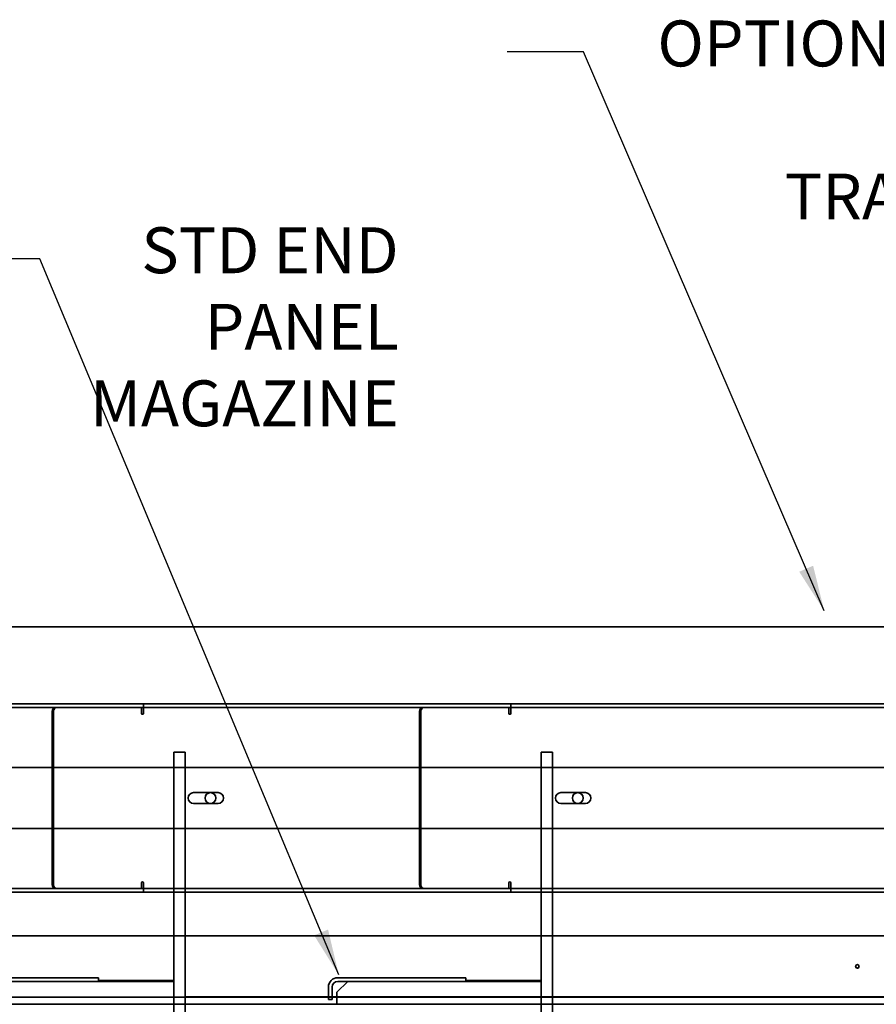
# Model space of a CAD drawing. Extents: x 789 to 2904, y -1572 to 1679.
# Drawn here: x 2304 to 2332, y -1391 to -1359 of the extents above; entities that cross this region are included whole.
import ezdxf

# ---------------------------------------------------------------- set-up
doc = ezdxf.new("R2010")
doc.units = 0
doc.header["$MEASUREMENT"] = 0
doc.layers.get('0').update_dxf_attribs({"linetype": 'CONTINUOUS'})
doc.layers.add('Preliminary', color=7, linetype='CONTINUOUS')
doc.layers.add('Visible Edges(Pearson)', color=7, linetype='CONTINUOUS', lineweight=35)
doc.styles.add('CONVERTER_1', font='simplex.shx', dxfattribs={"width": 0.95})
doc.styles.add('Text1', font='arial.ttf', dxfattribs={"width": 0.95})
doc.dimstyles.new('ACAD DIMS', dxfattribs={"dimtxt": 3, "dimasz": 1.5, "dimexe": 1.5, "dimexo": 1.5, "dimgap": 0.09, "dimtad": 0, "dimtih": 1, "dimtoh": 1, "dimdec": 3, "dimzin": 12, "dimdsep": 46, "dimlunit": 4, "dimtxsty": 'CONVERTER_1', "dimcen": 0.09, "dimclrd": 1, "dimclre": 1, "dimclrt": 256, "dimadec": 0, "dimazin": 0, "dimtfac": 1, "dimtdec": 3, "dimtofl": 0, "dimtmove": 0, "dimatfit": 3, "dimfxl": 1.5, "dimfrac": 2, "dimtolj": 1, "dimtzin": 0, "dimarcsym": 0})

# ---------------------------------------------------------------- blocks, each defined once
blk = doc.blocks.new('BF30-G_SV1')
at = {"layer": 'Visible Edges(Pearson)'}
for p, q in [((3266.142, -1370.28), (3266.26, -1370.28)), ((3266.142, -1370.28), (3266.142, -1370.4)), ((3294.023, -1370.28), (3266.26, -1370.28)), ((3263.161, -1370.518), (3263.161, -1376.188)), ((3263.202, -1370.518), (3263.202, -1376.188)), ((3263.313, -1370.4), (3263.272, -1370.4)), ((3264.116, -1370.4), (3263.313, -1370.4)), ((3264.169, -1370.4), (3264.116, -1370.4)), ((3264.169, -1370.4), (3266.082, -1370.4)), ((3266.082, -1370.586), (3266.082, -1370.4)), ((3266.26, -1370.4), (3266.142, -1370.4)), ((3266.142, -1370.556), (3266.142, -1370.4)), ((3266.142, -1370.556), (3266.142, -1370.586)), ((3294.023, -1370.4), (3266.26, -1370.4)), ((3267.131, -1371.983), (3267.131, -1371.853)), ((3267.506, -1371.853), (3267.131, -1371.853)), ((3267.506, -1371.853), (3267.506, -1371.983)), ((3267.131, -1371.983), (3267.131, -1374.738)), ((3267.506, -1374.738), (3267.506, -1371.983)), ((3267.506, -1372.353), (3287.425, -1372.353)), ((3267.782, -1373.176), (3268.583, -1373.176)), ((3268.583, -1373.53), (3267.782, -1373.53)), ((3287.425, -1374.353), (3267.506, -1374.353)), ((3267.131, -1381.676), (3267.131, -1374.738)), ((3267.506, -1374.738), (3267.506, -1381.676)), ((3263.272, -1376.306), (3263.313, -1376.306)), ((3263.313, -1376.306), (3264.116, -1376.306)), ((3264.169, -1376.306), (3264.116, -1376.306)), ((3266.082, -1376.306), (3264.169, -1376.306)), ((3266.082, -1376.306), (3266.082, -1376.12)), ((3266.142, -1376.12), (3266.142, -1376.15)), ((3266.142, -1376.15), (3266.142, -1376.306)), ((3266.142, -1376.306), (3266.26, -1376.306)), ((3266.142, -1376.306), (3266.142, -1376.426)), ((3266.26, -1376.306), (3267.131, -1376.306)), ((3267.506, -1376.306), (3287.425, -1376.306)), ((3266.26, -1376.426), (3266.142, -1376.426)), ((3266.26, -1376.426), (3267.131, -1376.426)), ((3267.506, -1376.426), (3287.425, -1376.426)), ((3287.425, -1377.853), (3267.506, -1377.853)), ((3260.496, -1379.222), (3264.556, -1379.222)), ((3264.556, -1379.222), (3264.674, -1379.222)), ((3264.674, -1379.342), (3264.674, -1379.222)), ((3260.186, -1379.532), (3260.186, -1379.812)), ((3260.306, -1379.812), (3260.306, -1379.532)), ((3260.461, -1379.696), (3260.816, -1379.342)), ((3260.496, -1379.342), (3264.556, -1379.342)), ((3264.674, -1379.342), (3264.556, -1379.342)), ((3264.674, -1379.313), (3267.131, -1379.313)), ((3267.131, -1379.342), (3264.674, -1379.342)), ((3260.186, -1379.93), (3260.186, -1379.812)), ((3260.186, -1379.93), (3260.306, -1379.93)), ((3260.306, -1379.812), (3260.306, -1379.93)), ((3260.461, -1380.092), (3260.461, -1379.696)), ((3287.425, -1379.853), (3267.506, -1379.853)), ((3267.506, -1380.092), (3287.425, -1380.092))]:
    blk.add_line(p, q, dxfattribs=at)
for centre, radius in [((3268.333, -1373.353), 0.177), ((3277.466, -1378.853), 0.0591)]:
    blk.add_circle(centre, radius, dxfattribs=at)
for centre, radius, start, end in [((3266.112, -1370.586), 0.03, 180, 0), ((3267.782, -1373.353), 0.177, 90, 270), ((3268.583, -1373.353), 0.177, 270, 90), ((3266.112, -1376.12), 0.03, 0, 180), ((3260.496, -1379.532), 0.31, 90, 180), ((3260.496, -1379.532), 0.19, 90, 180)]:
    blk.add_arc(centre, radius, start, end, dxfattribs=at)
for centre, major_axis, start_param, end_param in [((3263.272, -1370.518), (0, 0.118), 0, 1.570796), ((3263.313, -1370.518), (0, 0.118), 0, 1.570796), ((3263.272, -1376.188), (0, -0.118), 4.712389, 6.283185), ((3263.313, -1376.188), (0, -0.118), 4.712389, 6.283185)]:
    blk.add_ellipse(centre, major_axis=major_axis, ratio=0.939693, start_param=start_param, end_param=end_param, dxfattribs=at)
blk = doc.blocks.new('BF30-G-STACK TRANSFER-LH LOAD_SV1')
at = {"layer": 'Visible Edges(Pearson)'}
blk.add_line((3224.674, -1017.526), (3309.674, -1017.526), dxfattribs=at)
blk = doc.blocks.new('BF30-G-EP MAGAZINE EXT-1FT_SV1')
at = {"layer": 'Visible Edges(Pearson)'}
for p, q in [((3760.371, -671.31), (3760.33, -671.31)), ((3761.174, -671.31), (3760.371, -671.31)), ((3761.227, -671.31), (3761.174, -671.31)), ((3761.227, -671.31), (3763.14, -671.31)), ((3763.14, -671.497), (3763.14, -671.31)), ((3763.2, -671.19), (3763.318, -671.19)), ((3763.2, -671.19), (3763.2, -671.31)), ((3763.318, -671.31), (3763.2, -671.31)), ((3763.2, -671.467), (3763.2, -671.31)), ((3803.082, -671.19), (3763.318, -671.19)), ((3803.082, -671.31), (3763.318, -671.31)), ((3760.219, -671.428), (3760.219, -677.098)), ((3760.26, -671.428), (3760.26, -677.098)), ((3763.2, -671.467), (3763.2, -671.497)), ((3764.189, -672.893), (3764.189, -672.763)), ((3764.564, -672.763), (3764.189, -672.763)), ((3764.189, -672.893), (3764.189, -675.649)), ((3764.564, -672.763), (3764.564, -672.893)), ((3764.564, -675.649), (3764.564, -672.893)), ((3764.564, -673.263), (3796.483, -673.263)), ((3764.84, -674.086), (3765.641, -674.086)), ((3765.641, -674.441), (3764.84, -674.441)), ((3796.483, -675.263), (3764.564, -675.263)), ((3764.189, -682.586), (3764.189, -675.649)), ((3764.564, -675.649), (3764.564, -682.586)), ((3763.14, -677.216), (3763.14, -677.03)), ((3763.2, -677.03), (3763.2, -677.06)), ((3763.2, -677.06), (3763.2, -677.216)), ((3760.33, -677.216), (3760.371, -677.216)), ((3760.371, -677.216), (3761.174, -677.216)), ((3761.227, -677.216), (3761.174, -677.216)), ((3763.14, -677.216), (3761.227, -677.216)), ((3763.2, -677.216), (3763.318, -677.216)), ((3763.2, -677.216), (3763.2, -677.336)), ((3763.318, -677.336), (3763.2, -677.336)), ((3763.318, -677.216), (3764.189, -677.216)), ((3763.318, -677.336), (3764.189, -677.336)), ((3764.564, -677.216), (3796.483, -677.216)), ((3764.564, -677.336), (3796.483, -677.336)), ((3796.483, -678.763), (3764.564, -678.763)), ((3757.554, -680.132), (3761.614, -680.132)), ((3757.554, -680.252), (3761.614, -680.252)), ((3761.614, -680.132), (3761.732, -680.132)), ((3761.732, -680.252), (3761.614, -680.252)), ((3761.732, -680.252), (3761.732, -680.132)), ((3761.732, -680.224), (3764.189, -680.224)), ((3764.189, -680.252), (3761.732, -680.252)), ((3796.483, -680.763), (3764.564, -680.763)), ((3764.564, -681.002), (3796.483, -681.002))]:
    blk.add_line(p, q, dxfattribs=at)
for centre, radius in [((3765.391, -674.263), 0.177), ((3786.524, -679.763), 0.0591)]:
    blk.add_circle(centre, radius, dxfattribs=at)
for centre, radius, start, end in [((3763.17, -671.497), 0.03, 180, 0), ((3764.84, -674.263), 0.177, 90, 270), ((3765.641, -674.263), 0.177, 270, 90), ((3763.17, -677.03), 0.03, 0, 180)]:
    blk.add_arc(centre, radius, start, end, dxfattribs=at)
for centre, major_axis, start_param, end_param in [((3760.33, -671.428), (0, 0.118), 0, 1.570796), ((3760.371, -671.428), (0, 0.118), 0, 1.570796), ((3760.33, -677.098), (0, -0.118), 4.712389, 6.283185), ((3760.371, -677.098), (0, -0.118), 4.712389, 6.283185)]:
    blk.add_ellipse(centre, major_axis=major_axis, ratio=0.939693, start_param=start_param, end_param=end_param, dxfattribs=at)
blk = doc.blocks.new('BF30-G-EP MAGAZINE EXT-2FT_SV1')
at = {"layer": 'Visible Edges(Pearson)'}
for p, q in [((3803.082, -561.903), (3751.318, -561.903)), ((3803.082, -562.023), (3751.318, -562.023)), ((3752.564, -563.976), (3796.483, -563.976)), ((3796.483, -565.976), (3752.564, -565.976)), ((3752.564, -567.929), (3796.483, -567.929)), ((3752.564, -568.049), (3796.483, -568.049)), ((3796.483, -569.476), (3752.564, -569.476)), ((3796.483, -571.476), (3752.564, -571.476)), ((3752.564, -571.714), (3796.483, -571.714))]:
    blk.add_line(p, q, dxfattribs=at)
blk.add_circle((3786.524, -570.476), 0.0591, dxfattribs=at)
blk = doc.blocks.new('BF30-G-EP MAGAZINE EXT-3FT_SV1')
at = {"layer": 'Visible Edges(Pearson)'}
for p, q in [((3803.082, -450.807), (3739.318, -450.807)), ((3803.082, -450.927), (3739.318, -450.927)), ((3740.564, -452.88), (3796.483, -452.88)), ((3796.483, -454.88), (3740.564, -454.88)), ((3740.564, -456.833), (3796.483, -456.833)), ((3740.564, -456.953), (3796.483, -456.953)), ((3796.483, -458.38), (3740.564, -458.38)), ((3796.483, -460.38), (3740.564, -460.38)), ((3740.564, -460.618), (3796.483, -460.618))]:
    blk.add_line(p, q, dxfattribs=at)
blk.add_circle((3786.524, -459.38), 0.0591, dxfattribs=at)
blk = doc.blocks.new('BF30-G - LH LOAD_SV1')
at = {"layer": 'Visible Edges(Pearson)'}
for p, q in [((3115.688, -1392.068), (3115.806, -1392.068)), ((3115.688, -1392.068), (3115.688, -1392.188)), ((3143.57, -1392.068), (3115.806, -1392.068)), ((3112.707, -1392.306), (3112.707, -1397.976)), ((3112.748, -1392.306), (3112.748, -1397.976)), ((3112.859, -1392.188), (3112.818, -1392.188)), ((3113.662, -1392.188), (3112.859, -1392.188)), ((3113.715, -1392.188), (3113.662, -1392.188)), ((3113.715, -1392.188), (3115.628, -1392.188)), ((3115.628, -1392.375), (3115.628, -1392.188)), ((3115.806, -1392.188), (3115.688, -1392.188)), ((3115.688, -1392.345), (3115.688, -1392.188)), ((3115.688, -1392.345), (3115.688, -1392.375)), ((3143.57, -1392.188), (3115.806, -1392.188)), ((3116.677, -1393.771), (3116.677, -1393.641)), ((3117.052, -1393.641), (3116.677, -1393.641)), ((3116.677, -1393.771), (3116.677, -1396.526)), ((3117.052, -1393.641), (3117.052, -1393.771)), ((3117.052, -1396.526), (3117.052, -1393.771)), ((3117.052, -1394.141), (3136.971, -1394.141)), ((3117.328, -1394.964), (3118.129, -1394.964)), ((3118.129, -1395.318), (3117.328, -1395.318)), ((3136.971, -1396.141), (3117.052, -1396.141)), ((3116.677, -1403.464), (3116.677, -1396.526)), ((3117.052, -1396.526), (3117.052, -1403.464)), ((3115.628, -1398.094), (3115.628, -1397.908)), ((3115.688, -1397.908), (3115.688, -1397.938)), ((3115.688, -1397.938), (3115.688, -1398.094)), ((3112.818, -1398.094), (3112.859, -1398.094)), ((3112.859, -1398.094), (3113.662, -1398.094)), ((3113.715, -1398.094), (3113.662, -1398.094)), ((3115.628, -1398.094), (3113.715, -1398.094)), ((3115.688, -1398.094), (3115.806, -1398.094)), ((3115.688, -1398.094), (3115.688, -1398.214)), ((3115.806, -1398.214), (3115.688, -1398.214)), ((3115.806, -1398.094), (3116.677, -1398.094)), ((3115.806, -1398.214), (3116.677, -1398.214)), ((3117.052, -1398.094), (3136.971, -1398.094)), ((3117.052, -1398.214), (3136.971, -1398.214)), ((3136.971, -1399.641), (3117.052, -1399.641)), ((3110.007, -1401.484), (3110.362, -1401.13)), ((3110.042, -1401.01), (3114.102, -1401.01)), ((3110.042, -1401.13), (3114.102, -1401.13)), ((3114.102, -1401.01), (3114.22, -1401.01)), ((3114.22, -1401.13), (3114.102, -1401.13)), ((3114.22, -1401.13), (3114.22, -1401.01)), ((3114.22, -1401.101), (3116.677, -1401.101)), ((3116.677, -1401.13), (3114.22, -1401.13)), ((3109.732, -1401.32), (3109.732, -1401.601)), ((3109.852, -1401.601), (3109.852, -1401.32)), ((3110.007, -1401.88), (3110.007, -1401.484)), ((3109.732, -1401.719), (3109.732, -1401.601)), ((3109.732, -1401.719), (3109.852, -1401.719)), ((3109.852, -1401.601), (3109.852, -1401.719)), ((3136.971, -1401.641), (3117.052, -1401.641)), ((3117.052, -1401.88), (3136.971, -1401.88))]:
    blk.add_line(p, q, dxfattribs=at)
for centre, radius in [((3117.879, -1395.141), 0.177), ((3127.012, -1400.641), 0.0591)]:
    blk.add_circle(centre, radius, dxfattribs=at)
for centre, radius, start, end in [((3115.658, -1392.375), 0.03, 180, 0), ((3117.328, -1395.141), 0.177, 90, 270), ((3118.129, -1395.141), 0.177, 270, 90), ((3115.658, -1397.908), 0.03, 0, 180), ((3110.042, -1401.32), 0.31, 90, 180), ((3110.042, -1401.32), 0.19, 90, 180)]:
    blk.add_arc(centre, radius, start, end, dxfattribs=at)
for centre, major_axis, start_param, end_param in [((3112.818, -1392.306), (0, 0.118), 0, 1.570796), ((3112.859, -1392.306), (0, 0.118), 0, 1.570796), ((3112.818, -1397.976), (0, -0.118), 4.712389, 6.283185), ((3112.859, -1397.976), (0, -0.118), 4.712389, 6.283185)]:
    blk.add_ellipse(centre, major_axis=major_axis, ratio=0.939693, start_param=start_param, end_param=end_param, dxfattribs=at)

msp = doc.modelspace()

# ---------------------------------------------------------------- block references
at = {"layer": 'Preliminary', "color": 7, "linetype": 'Continuous'}
for name, p in [('BF30-G_SV1', (-945.692, -10.898)), ('BF30-G - LH LOAD_SV1', (-795.238, 10.89)), ('BF30-G-STACK TRANSFER-LH LOAD_SV1', (-945.491, -361.132)), ('BF30-G-EP MAGAZINE EXT-3FT_SV1', (-1454.75, -930.372)), ('BF30-G-EP MAGAZINE EXT-2FT_SV1', (-1454.75, -819.276)), ('BF30-G-EP MAGAZINE EXT-1FT_SV1', (-1454.75, -709.988))]:
    msp.add_blockref(name, p, dxfattribs=at)

# ---------------------------------------------------------------- texts
at = {"color": 7, "linetype": 'Continuous', "insert": (2302.206, -1365.606), "char_height": 1.5, "attachment_point": 1, "style": 'Text1'}
msp.add_mtext('\\pxqr;STD END PANEL\\PMAGAZINE', dxfattribs=at)
at = {"layer": 'Preliminary', "color": 7, "linetype": 'Continuous', "char_height": 1.5, "attachment_point": 1, "style": 'Text1'}
for s, insert in [('\\pxqr;OPTIONAL RH LOAD BODY WRAP \\PTRANSFER MAGAZINE', (2319.959, -1358.85)), ('\\pxqr;STD END PANEL\\PMAGAZINE', (2302.206, -1365.606))]:
    msp.add_mtext(s, dxfattribs=dict(at, insert=insert))

# ---------------------------------------------------------------- leaders
at = {"linetype": 'Continuous'}
msp.add_leader([(2314.833, -1390.028), (2305.07, -1366.631), (2302.582, -1366.631)], dimstyle='ACAD DIMS', override={"dimgap": 0.09, "dimtad": 0, "dimarcsym": 1}, dxfattribs=at)
at = {"layer": 'Preliminary', "linetype": 'Continuous'}
for points in [[(2330.694, -1378.138), (2322.823, -1359.876), (2320.334, -1359.876)], [(2314.833, -1390.028), (2305.07, -1366.631), (2302.582, -1366.631)]]:
    msp.add_leader(points, dimstyle='ACAD DIMS', override={"dimgap": 0.09, "dimtad": 0, "dimarcsym": 1}, dxfattribs=at)

doc.saveas('drawing.dxf')
